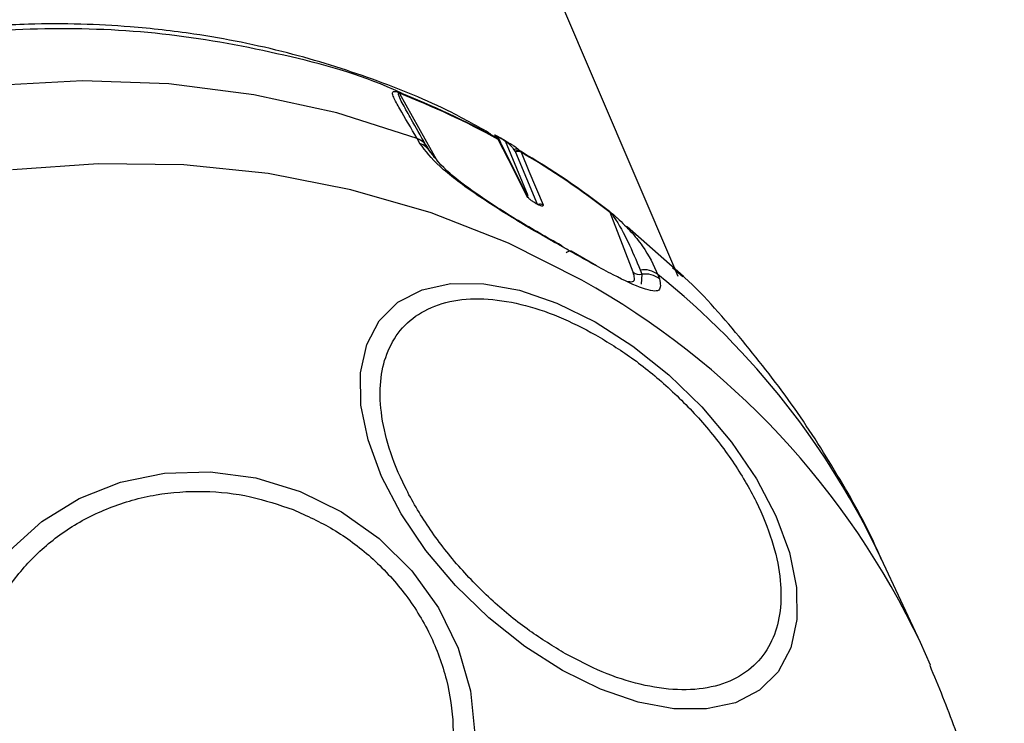
# Model space of a CAD drawing. Units: millimetres. Extents: x 1748 to 8474, y 4182 to 11682.
# Drawn here: x 2487 to 2530, y 7999 to 8030 of the extents above; entities that cross this region are included whole.
import ezdxf

# ---------------------------------------------------------------- set-up
doc = ezdxf.new("R2010")
doc.units = ezdxf.units.MM
doc.header["$LTSCALE"] = 50

msp = doc.modelspace()

# ---------------------------------------------------------------- linework, layer by layer
at = {"color": 7, "linetype": 'Continuous', "lineweight": 25}
for p, q in [((2515.616, 8019.051), (2099.835, 8991.311)), ((2503.458, 8026.787), (2505.143, 8023.777)), ((2504.366, 8024.574), (2504.244, 8024.791)), ((2507.801, 8024.797), (2507.757, 8024.849)), ((2507.788, 8024.879), (2507.842, 8024.771)), ((2507.827, 8024.756), (2507.801, 8024.797)), ((2504.768, 8024.282), (2504.646, 8024.499)), ((2508.274, 8023.867), (2507.827, 8024.756)), ((2507.937, 8024.581), (2509.113, 8022.236)), ((2509.095, 8022.253), (2507.939, 8024.557)), ((2508.515, 8024.3), (2508.567, 8024.226)), ((2508.567, 8024.226), (2508.585, 8024.192)), ((2508.585, 8024.192), (2509.552, 8021.864)), ((2508.735, 8024.297), (2508.804, 8024.231)), ((2508.804, 8024.231), (2508.833, 8024.188)), ((2508.833, 8024.188), (2509.179, 8023.356)), ((2508.274, 8023.867), (2509.077, 8022.269)), ((2509.179, 8023.356), (2509.8, 8021.861)), ((2513.782, 8018.897), (2512.771, 8021.527)), ((2516.003, 8018.71), (2513.52, 8020.894)), ((2512.162, 8019.18), (2511.047, 8019.821)), ((2514.09, 8018.992), (2514.163, 8018.803)), ((2514.873, 8018.787), (2514.946, 8018.598)), ((2515.764, 8018.705), (2515.647, 8018.979)), ((2515.967, 8018.691), (2515.78, 8018.859)), ((2526.46, 8002.549), (2524.733, 8006.257)), ((2526.908, 8001.548), (2526.46, 8002.549))]:
    msp.add_line(p, q, dxfattribs=at)
at = {"color": 8, "linetype": 'Continuous', "lineweight": 25}
for p, q in [((2509.142, 8022.262), (2508.138, 8024.681)), ((2514.163, 8018.803), (2514.127, 8018.36)), ((2515.78, 8018.859), (2515.52, 8019.093))]:
    msp.add_line(p, q, dxfattribs=at)
at = {"color": 7, "linetype": 'Continuous', "lineweight": 25, "flags": 128}
for points in [[(2504.244, 8024.791), (2500.696, 8025.92), (2497.03, 8026.725), (2493.276, 8027.2), (2489.468, 8027.338), (2485.64, 8027.14), (2481.824, 8026.607), (2478.054, 8025.744), (2474.364, 8024.558), (2470.786, 8023.06), (2467.35, 8021.263), (2464.088, 8019.182), (2461.028, 8016.837), (2458.197, 8014.247), (2455.619, 8011.435), (2453.317, 8008.426), (2451.311, 8005.246), (2449.62, 8001.923), (2448.257, 7998.487), (2447.235, 7994.967)], [(2507.771, 8024.896), (2507.774, 8024.895), (2507.774, 8024.895)], [(2509.516, 8021.91), (2509.514, 8021.911), (2509.513, 8021.911), (2509.512, 8021.912), (2509.51, 8021.913), (2509.509, 8021.914), (2509.508, 8021.914), (2509.506, 8021.915), (2509.505, 8021.916)], [(2511.129, 8019.746), (2511.108, 8019.78), (2511.082, 8019.805), (2511.05, 8019.82), (2511.012, 8019.825), (2510.97, 8019.821), (2510.924, 8019.807), (2510.873, 8019.783), (2510.82, 8019.75)], [(2512.099, 8016.698), (2513.76, 8015.636), (2515.35, 8014.373), (2516.819, 8012.947), (2518.122, 8011.401), (2519.221, 8009.783), (2520.081, 8008.141), (2520.677, 8006.525), (2520.99, 8004.985), (2521.011, 8003.567), (2520.739, 8002.315), (2520.183, 8001.265), (2519.359, 8000.451), (2518.293, 7999.898), (2517.017, 7999.621), (2515.569, 7999.629), (2513.994, 7999.922), (2512.339, 8000.491), (2510.655, 8001.319), (2508.993, 8002.381), (2507.404, 8003.644), (2505.935, 8005.07), (2504.631, 8006.616), (2503.533, 8008.234), (2502.673, 8009.876), (2502.077, 8011.492), (2501.764, 8013.032), (2501.743, 8014.45), (2502.015, 8015.702), (2502.571, 8016.752), (2503.394, 8017.566), (2504.461, 8018.119), (2505.737, 8018.397), (2507.185, 8018.388), (2508.76, 8018.095), (2510.415, 8017.526), (2512.099, 8016.698)], [(2486.258, 8006.61), (2487.675, 8007.893), (2489.321, 8008.908), (2491.144, 8009.625), (2493.092, 8010.022), (2495.102, 8010.087), (2497.116, 8009.818), (2499.072, 8009.223)], [(2499.072, 8009.223), (2500.909, 8008.321), (2502.573, 8007.138), (2504.013, 8005.71), (2505.185, 8004.082), (2506.053, 8002.302), (2506.592, 8000.424), (2506.784, 7998.506), (2506.624, 7996.606), (2506.117, 7994.782), (2505.278, 7993.088), (2504.133, 7991.577), (2502.716, 7990.295), (2501.07, 7989.279), (2499.246, 7988.562), (2497.299, 7988.165), (2495.288, 7988.1), (2493.274, 7988.369), (2491.319, 7988.964), (2489.481, 7989.867), (2487.817, 7991.05), (2486.378, 7992.477)]]:
    msp.add_lwpolyline(points, dxfattribs=at)
at = {"color": 8, "linetype": 'Continuous', "lineweight": 25, "flags": 128}
msp.add_lwpolyline([(2511.519, 8018.541), (2508.277, 8020.175), (2504.868, 8021.51), (2501.322, 8022.536), (2497.668, 8023.243), (2493.937, 8023.626), (2490.162, 8023.68), (2486.374, 8023.407)], dxfattribs=at)
at = {"color": 7, "linetype": 'Continuous', "lineweight": 25}
for centre, radius, start, end in [((2489.551, 7991.265), 38.176, 61.4437, 68.6799), ((2503.312, 8026.723), 0.159, 23.6876, 41.495), ((2489.574, 7991.214), 38.187, 61.4457, 68.6799), ((2489.692, 7992.432), 37.151, 60.2313, 60.8518), ((2507.729, 8024.571), 0.21, 356.2954, 27.7814), ((2508.689, 8024.022), 0.238, 61.243, 120.9072), ((2508.705, 8023.964), 0.258, 60.2788, 117.7281), ((2490.3, 7992.594), 36.65, 52.2412, 59.677), ((2490.323, 7992.544), 36.66, 52.2412, 59.675), ((2509.476, 8021.904), 0.0313, 21.6114, 90.8695), ((2509.487, 8021.898), 0.0312, 21.5424, 89.1143), ((2512.632, 8021.464), 0.153, 24.3198, 43.8562), ((2492.209, 7986.769), 38.019, 60.1564, 60.9266), ((2514.083, 8019.294), 0.498, 232.8568, 279.2993), ((2514.252, 8018.013), 0.992, 51.2581, 99.3472), ((2514.325, 8017.824), 0.992, 51.3031, 99.3869)]:
    msp.add_arc(centre, radius, start, end, dxfattribs=at)
at = {"color": 8, "linetype": 'Continuous', "lineweight": 25}
for centre, radius, start, end in [((2503.977, 8024), 0.834, 20.8643, 71.3418), ((2507.756, 8024.865), 0.0341, 23.0339, 59.0698), ((2507.69, 8024.597), 0.229, 35.3159, 61.1277), ((2504.096, 8023.78), 0.839, 29.1986, 71.2258), ((2507.729, 8024.569), 0.211, 28.0855, 62.1793), ((2508.106, 8024.667), 0.0343, 23.1009, 58.5748), ((2508.978, 8022.084), 0.21, 22.6339, 61.9541), ((2509.673, 8021.64), 0.254, 60.2333, 110.3452), ((2510.567, 8019.95), 0.126, 22.058, 95.5882), ((2492.897, 7991.35), 35.153, 25.0909, 51.3073), ((2494.088, 7987.278), 35.793, 25.2544, 60.8577)]:
    msp.add_arc(centre, radius, start, end, dxfattribs=at)
at = {"color": 7, "linetype": 'Continuous', "lineweight": 25}
for points, knots in [([(2507.503, 8024.991), (2506.93, 8025.314), (2505.266, 8026.253), (2502.26, 8027.467), (2498.464, 8028.659), (2494.863, 8029.38), (2491.799, 8029.728), (2489.356, 8029.857), (2486.856, 8029.856), (2482.987, 8029.612), (2477.97, 8028.748), (2472.207, 8026.9), (2466.816, 8024.342), (2462.659, 8021.627), (2459.712, 8019.236), (2457.885, 8017.557), (2456.2, 8015.834), (2454.199, 8013.541), (2451.99, 8010.536), (2449.887, 8006.939), (2448.338, 8003.553), (2447.25, 8000.389), (2446.603, 7998.158), (2446.394, 7996.832), (2446.345, 7996.517)], [0, 0, 0, 0, 0.026055, 0.07569, 0.126899, 0.181304, 0.217652, 0.245566, 0.275062, 0.313175, 0.393174, 0.467282, 0.541154, 0.617781, 0.654498, 0.685247, 0.712271, 0.746463, 0.801824, 0.855782, 0.90806, 0.947226, 0.987472, 1, 1, 1, 1]), ([(2504.244, 8024.791), (2503.974, 8025.254), (2503.569, 8025.95), (2503.221, 8026.55), (2503.142, 8026.786), (2503.179, 8026.866), (2503.253, 8026.88), (2503.34, 8026.86), (2503.391, 8026.844), (2503.418, 8026.834), (2503.432, 8026.829)], [0, 0, 0, 0, 0.499209, 0.749144, 0.873975, 0.93679, 0.974341, 0.987974, 0.994068, 1, 1, 1, 1]), ([(2504.615, 8024.531), (2504.4, 8024.909), (2504.052, 8025.523), (2503.673, 8026.192), (2503.493, 8026.544), (2503.428, 8026.702), (2503.416, 8026.768), (2503.424, 8026.789), (2503.438, 8026.793), (2503.448, 8026.791), (2503.453, 8026.789), (2503.457, 8026.788), (2503.458, 8026.787)], [0, 0, 0, 0, 0.458883, 0.743498, 0.88291, 0.949964, 0.980243, 0.992429, 0.996746, 0.998433, 0.999215, 1, 1, 1, 1]), ([(2507.757, 8024.849), (2507.721, 8024.889), (2507.667, 8024.95), (2507.647, 8024.97), (2507.672, 8024.954), (2507.709, 8024.931), (2507.741, 8024.913), (2507.761, 8024.902), (2507.771, 8024.896)], [0, 0, 0, 0, 0.499359, 0.750397, 0.876079, 0.938331, 0.968903, 1, 1, 1, 1]), ([(2507.769, 8024.834), (2507.76, 8024.85), (2507.745, 8024.876), (2507.745, 8024.893), (2507.757, 8024.893), (2507.77, 8024.888), (2507.78, 8024.883), (2507.785, 8024.88), (2507.788, 8024.879)], [0, 0, 0, 0, 0.492822, 0.784503, 0.906328, 0.955691, 0.978031, 1, 1, 1, 1]), ([(2507.875, 8024.661), (2507.873, 8024.68), (2507.867, 8024.719), (2507.842, 8024.772), (2507.805, 8024.818), (2507.773, 8024.839), (2507.757, 8024.849)], [0, 0, 0, 0, 0.246345, 0.5, 0.753655, 1, 1, 1, 1]), ([(2507.771, 8024.896), (2507.8, 8024.879), (2507.859, 8024.847), (2507.917, 8024.814), (2507.947, 8024.797)], [0, 0, 0, 0, 0.5, 1, 1, 1, 1]), ([(2508.124, 8024.697), (2508.078, 8024.723), (2507.962, 8024.789), (2507.845, 8024.855), (2507.774, 8024.895)], [0, 0, 0, 0, 0.394392, 1, 1, 1, 1]), ([(2507.947, 8024.797), (2507.976, 8024.781), (2508.034, 8024.748), (2508.092, 8024.715), (2508.121, 8024.698)], [0, 0, 0, 0, 0.5000001, 1, 1, 1, 1]), ([(2510.684, 8019.997), (2510.018, 8020.376), (2508.687, 8021.132), (2506.726, 8022.385), (2505.11, 8023.594), (2504.614, 8024.247), (2504.366, 8024.574)], [0, 0, 0, 0, 0.250525, 0.500129, 0.749688, 1, 1, 1, 1]), ([(2507.87, 8024.737), (2507.865, 8024.743), (2507.852, 8024.759), (2507.839, 8024.775), (2507.831, 8024.784)], [0, 0, 0, 0, 0.376929, 1, 1, 1, 1]), ([(2507.915, 8024.668), (2507.91, 8024.678), (2507.899, 8024.699), (2507.884, 8024.719), (2507.876, 8024.73)], [0, 0, 0, 0, 0.444416, 1, 1, 1, 1]), ([(2508.121, 8024.698), (2508.132, 8024.692), (2508.154, 8024.68), (2508.199, 8024.654), (2508.273, 8024.614), (2508.339, 8024.579), (2508.372, 8024.559), (2508.379, 8024.554)], [0, 0, 0, 0, 0.1090732, 0.2167405, 0.4361101, 0.8762298, 1, 1, 1, 1]), ([(2508.138, 8024.681), (2508.141, 8024.679), (2508.146, 8024.676), (2508.158, 8024.669), (2508.181, 8024.654), (2508.226, 8024.621), (2508.246, 8024.6), (2508.26, 8024.585)], [0, 0, 0, 0, 0.041331, 0.083497, 0.177008, 0.407902, 1, 1, 1, 1]), ([(2510.601, 8020.072), (2509.964, 8020.433), (2508.699, 8021.149), (2506.874, 8022.319), (2505.413, 8023.422), (2504.982, 8023.997), (2504.768, 8024.282)], [0, 0, 0, 0, 0.255761, 0.507845, 0.755723, 1, 1, 1, 1]), ([(2508.735, 8024.297), (2508.718, 8024.304), (2508.685, 8024.32), (2508.628, 8024.327), (2508.57, 8024.322), (2508.533, 8024.307), (2508.515, 8024.3)], [0, 0, 0, 0, 0.246345, 0.5, 0.753655, 1, 1, 1, 1]), ([(2509.505, 8021.916), (2509.458, 8021.944), (2509.364, 8022), (2509.231, 8022.101), (2509.125, 8022.197), (2509.093, 8022.245), (2509.077, 8022.269)], [0, 0, 0, 0, 0.250597, 0.499819, 0.749248, 1, 1, 1, 1]), ([(2509.8, 8021.861), (2509.802, 8021.844), (2509.808, 8021.811), (2509.75, 8021.808), (2509.65, 8021.839), (2509.56, 8021.886), (2509.516, 8021.91)], [0, 0, 0, 0, 0.25054, 0.499762, 0.749197, 1, 1, 1, 1]), ([(2512.742, 8021.57), (2512.754, 8021.561), (2512.777, 8021.543), (2512.828, 8021.502), (2512.938, 8021.41), (2513.301, 8021.089), (2513.727, 8020.647), (2514.386, 8019.84), (2514.678, 8019.208), (2514.873, 8018.787)], [0, 0, 0, 0, 0.00588, 0.011918, 0.025402, 0.062427, 0.249578, 0.499759, 1, 1, 1, 1]), ([(2512.771, 8021.527), (2512.773, 8021.526), (2512.775, 8021.524), (2512.781, 8021.52), (2512.791, 8021.51), (2512.852, 8021.447), (2513.167, 8020.985), (2513.593, 8020.195), (2513.916, 8019.414), (2514.09, 8018.992)], [0, 0, 0, 0, 0.000695, 0.001386, 0.00287, 0.006648, 0.044012, 0.484409, 1, 1, 1, 1]), ([(2514.946, 8018.598), (2514.981, 8018.391), (2515.053, 8017.978), (2514.29, 8018.113), (2512.978, 8018.709), (2511.746, 8019.4), (2511.129, 8019.746)], [0, 0, 0, 0, 0.250414, 0.499971, 0.749557, 1, 1, 1, 1]), ([(2524.736, 8006.227), (2524.706, 8006.3), (2524.196, 8007.518), (2522.935, 8009.764), (2520.948, 8012.937), (2518.626, 8015.897), (2516.963, 8017.83), (2516.012, 8018.698), (2515.992, 8018.717)], [0, 0, 0, 0, 0.015515, 0.258511, 0.502696, 0.748022, 0.994488, 1, 1, 1, 1]), ([(2510.797, 8002.052), (2510.261, 8002.379), (2509.157, 8003.052), (2507.55, 8004.373), (2506.03, 8005.915), (2504.705, 8007.628), (2503.664, 8009.401), (2502.964, 8011.126), (2502.614, 8012.705), (2502.586, 8014.105), (2502.861, 8015.334), (2503.457, 8016.379), (2504.394, 8017.178), (2505.646, 8017.657), (2507.143, 8017.776), (2508.785, 8017.532), (2510.466, 8016.996), (2511.579, 8016.417), (2512.119, 8016.135)], [0, 0, 0, 0, 0.058258, 0.120006, 0.18432, 0.25, 0.31568, 0.379994, 0.441742, 0.5, 0.558258, 0.620006, 0.68432, 0.75, 0.81568, 0.879994, 0.941742, 1, 1, 1, 1]), ([(2512.119, 8016.135), (2512.655, 8015.809), (2513.759, 8015.136), (2515.366, 8013.815), (2516.887, 8012.272), (2518.211, 8010.56), (2519.252, 8008.786), (2519.953, 8007.062), (2520.302, 8005.482), (2520.33, 8004.083), (2520.055, 8002.854), (2519.459, 8001.809), (2518.522, 8001.009), (2517.27, 8000.531), (2515.773, 8000.412), (2514.131, 8000.655), (2512.45, 8001.192), (2511.337, 8001.771), (2510.797, 8002.052)], [0, 0, 0, 0, 0.058258, 0.120006, 0.18432, 0.25, 0.31568, 0.379994, 0.441742, 0.5, 0.558258, 0.620006, 0.68432, 0.75, 0.81568, 0.879994, 0.941742, 1, 1, 1, 1]), ([(2491.669, 7989.867), (2491.07, 7990.138), (2489.837, 7990.696), (2488.171, 7991.948), (2486.706, 7993.512), (2485.568, 7995.35), (2484.836, 7997.346), (2484.544, 7999.375), (2484.67, 8001.315), (2485.161, 8003.114), (2485.995, 8004.778), (2487.192, 8006.295), (2488.757, 8007.591), (2490.624, 8008.561), (2492.685, 8009.136), (2494.805, 8009.284), (2496.867, 8009.065), (2498.147, 8008.63), (2498.768, 8008.42)], [0, 0, 0, 0, 0.058258, 0.120006, 0.18432, 0.25, 0.31568, 0.379994, 0.441742, 0.5, 0.558258, 0.620006, 0.68432, 0.75, 0.81568, 0.879994, 0.941742, 1, 1, 1, 1]), ([(2498.768, 8008.42), (2499.367, 8008.149), (2500.6, 8007.591), (2502.266, 8006.339), (2503.731, 8004.775), (2504.869, 8002.937), (2505.601, 8000.941), (2505.893, 7998.912), (2505.767, 7996.972), (2505.276, 7995.173), (2504.442, 7993.509), (2503.245, 7991.992), (2501.68, 7990.696), (2499.813, 7989.726), (2497.752, 7989.151), (2495.632, 7989.003), (2493.571, 7989.222), (2492.29, 7989.656), (2491.669, 7989.867)], [0, 0, 0, 0, 0.058258, 0.120006, 0.18432, 0.25, 0.31568, 0.379994, 0.441742, 0.5, 0.558258, 0.620006, 0.68432, 0.75, 0.81568, 0.879994, 0.941742, 1, 1, 1, 1]), ([(2530.165, 7987.913), (2530.165, 7987.949), (2530.136, 7989.2), (2529.787, 7991.655), (2529.084, 7995.239), (2528.122, 7998.555), (2527.269, 8000.612), (2526.885, 8001.54)], [0, 0, 0, 0, 0.00777, 0.266559, 0.525931, 0.78618, 1, 1, 1, 1])]:
    msp.add_open_spline(points, degree=3, knots=knots, dxfattribs=at)
at = {"color": 8, "linetype": 'Continuous', "lineweight": 25}
for points, knots in [([(2503.584, 8026.778), (2503.458, 8026.837), (2501.819, 8027.604), (2498.378, 8028.531), (2493.338, 8029.482), (2488.14, 8029.739), (2482.912, 8029.377), (2477.731, 8028.38), (2472.687, 8026.771), (2467.865, 8024.575), (2463.342, 8021.831), (2459.209, 8018.578), (2455.483, 8014.899), (2453.439, 8012.131), (2452.417, 8010.748)], [0, 0, 0, 0, 0.007499, 0.097726, 0.187953, 0.278181, 0.368408, 0.458636, 0.548863, 0.63909, 0.729318, 0.819545, 0.909773, 1, 1, 1, 1]), ([(2508.26, 8024.585), (2508.297, 8024.552), (2508.413, 8024.448), (2508.474, 8024.36), (2508.515, 8024.3)], [0, 0, 0, 0, 0.315585, 1, 1, 1, 1]), ([(2508.379, 8024.554), (2508.426, 8024.526), (2508.582, 8024.433), (2508.672, 8024.353), (2508.735, 8024.297)], [0, 0, 0, 0, 0.301756, 1, 1, 1, 1]), ([(2513.479, 8018.502), (2513.581, 8018.484), (2513.909, 8018.427), (2513.834, 8018.706), (2513.782, 8018.897)], [0, 0, 0, 0, 0.312313, 1, 1, 1, 1])]:
    msp.add_open_spline(points, degree=3, knots=knots, dxfattribs=at)

doc.saveas('drawing.dxf')
